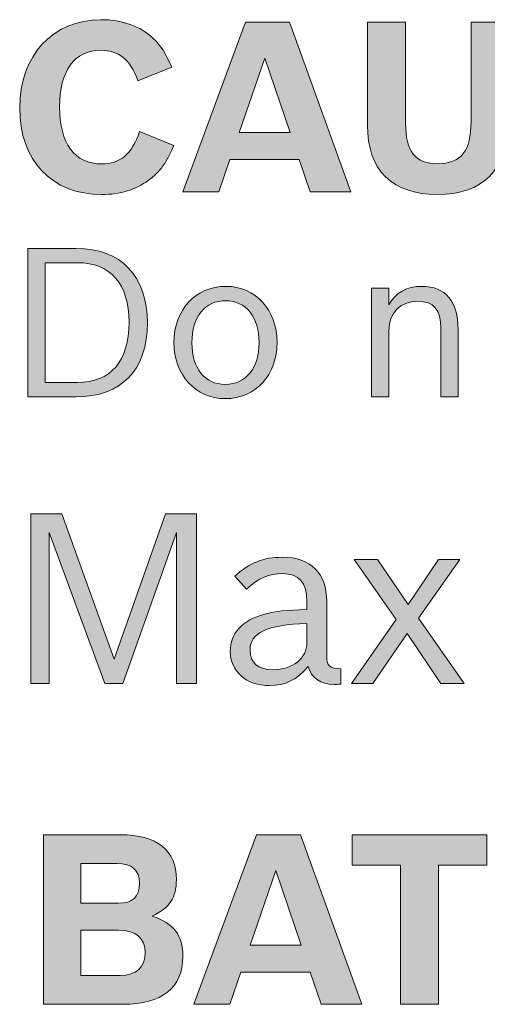
# Model space of a CAD drawing. Units: inches. Extents: x -5 to 10.5, y -4.9 to 10.1.
# Drawn here: x -3.3 to -3, y 4.7 to 5.2 of the extents above; entities that cross this region are included whole.
import ezdxf

# ---------------------------------------------------------------- set-up
doc = ezdxf.new("R2010")
doc.units = ezdxf.units.IN
doc.header["$MEASUREMENT"] = 0
doc.layers.add('Layer 1', color=7, linetype='Continuous')

# ---------------------------------------------------------------- blocks, each defined once
blk = doc.blocks.new('block 1876')
at = {"layer": 'Layer 1'}
h = blk.add_hatch(color=7, dxfattribs=at)
h.dxf.hatch_style = 2
edge = h.paths.add_edge_path()
edge.add_spline(control_points=[(-3.24336, 4.8095), (-3.24336, 4.8095), (-3.20756, 4.8095), (-3.20756, 4.8095), (-3.19071, 4.8095), (-3.18162, 4.80222), (-3.18162, 4.78867), (-3.18162, 4.78018), (-3.18472, 4.77545), (-3.19281, 4.7717), (-3.18273, 4.76828), (-3.17862, 4.76277), (-3.17862, 4.75285), (-3.17862, 4.73842), (-3.18827, 4.7307), (-3.20633, 4.7307), (-3.20633, 4.7307), (-3.24336, 4.7307), (-3.24336, 4.7307), (-3.24336, 4.7307), (-3.24336, 4.8095), (-3.24336, 4.8095)], knot_values=[0, 0, 0, 0, 1, 1, 1, 2, 2, 2, 3, 3, 3, 4, 4, 4, 5, 5, 5, 6, 6, 6, 7, 7, 7, 7], degree=3, periodic=1)
edge = h.paths.add_edge_path()
edge.add_spline(control_points=[(-3.20855, 4.77765), (-3.2019, 4.77765), (-3.1988, 4.78062), (-3.1988, 4.78691), (-3.1988, 4.79319), (-3.20212, 4.79605), (-3.20933, 4.79605), (-3.20933, 4.79605), (-3.22595, 4.79605), (-3.22595, 4.79605), (-3.22595, 4.79605), (-3.22595, 4.77765), (-3.22595, 4.77765), (-3.22595, 4.77765), (-3.20855, 4.77765), (-3.20855, 4.77765)], knot_values=[0, 0, 0, 0, 1, 1, 1, 2, 2, 2, 3, 3, 3, 4, 4, 4, 5, 5, 5, 5], degree=3, periodic=1)
edge = h.paths.add_edge_path()
edge.add_spline(control_points=[(-3.20766, 4.74414), (-3.20024, 4.74414), (-3.19614, 4.74789), (-3.19614, 4.75472), (-3.19614, 4.76145), (-3.20035, 4.76509), (-3.20833, 4.76509), (-3.20833, 4.76509), (-3.22595, 4.76509), (-3.22595, 4.76509), (-3.22595, 4.76509), (-3.22595, 4.74414), (-3.22595, 4.74414), (-3.22595, 4.74414), (-3.20766, 4.74414), (-3.20766, 4.74414)], knot_values=[0, 0, 0, 0, 1, 1, 1, 2, 2, 2, 3, 3, 3, 4, 4, 4, 5, 5, 5, 5], degree=3, periodic=1)
h = blk.add_hatch(color=7, dxfattribs=at)
h.dxf.hatch_style = 2
h.paths.add_polyline_path([(-3.1144, 4.7307), (-3.1195, 4.74569), (-3.15164, 4.74569), (-3.15685, 4.7307), (-3.17347, 4.7307), (-3.14443, 4.8095), (-3.12404, 4.8095), (-3.09556, 4.7307)])
h.paths.add_polyline_path([(-3.13545, 4.79286), (-3.14742, 4.75825), (-3.12371, 4.75825)])
h = blk.add_hatch(color=7, dxfattribs=at)
h.dxf.hatch_style = 2
h.paths.add_polyline_path([(-3.07765, 4.79528), (-3.10003, 4.79528), (-3.10003, 4.8095), (-3.03753, 4.8095), (-3.03753, 4.79528), (-3.05991, 4.79528), (-3.05991, 4.7307), (-3.07765, 4.7307)])
at = {"layer": 'Layer 1', "lineweight": 0}
for points in [[(-3.1144, 4.7307), (-3.1195, 4.74569), (-3.15164, 4.74569), (-3.15685, 4.7307), (-3.17347, 4.7307), (-3.14443, 4.8095), (-3.12404, 4.8095), (-3.09556, 4.7307), (-3.1144, 4.7307)], [(-3.07765, 4.79528), (-3.10003, 4.79528), (-3.10003, 4.8095), (-3.03753, 4.8095), (-3.03753, 4.79528), (-3.05991, 4.79528), (-3.05991, 4.7307), (-3.07765, 4.7307), (-3.07765, 4.79528)], [(-3.13545, 4.79286), (-3.14742, 4.75825), (-3.12371, 4.75825), (-3.13545, 4.79286)]]:
    blk.add_lwpolyline(points, dxfattribs=at)
for points, knots in [([(-3.24336, 4.8095), (-3.24336, 4.8095), (-3.20756, 4.8095), (-3.20756, 4.8095), (-3.19071, 4.8095), (-3.18162, 4.80222), (-3.18162, 4.78867), (-3.18162, 4.78018), (-3.18472, 4.77545), (-3.19281, 4.7717), (-3.18273, 4.76828), (-3.17862, 4.76277), (-3.17862, 4.75285), (-3.17862, 4.73842), (-3.18827, 4.7307), (-3.20633, 4.7307), (-3.20633, 4.7307), (-3.24336, 4.7307), (-3.24336, 4.7307), (-3.24336, 4.7307), (-3.24336, 4.8095), (-3.24336, 4.8095)], [0, 0, 0, 0, 1, 1, 1, 2, 2, 2, 3, 3, 3, 4, 4, 4, 5, 5, 5, 6, 6, 6, 7, 7, 7, 7]), ([(-3.20855, 4.77765), (-3.2019, 4.77765), (-3.1988, 4.78062), (-3.1988, 4.78691), (-3.1988, 4.79319), (-3.20212, 4.79605), (-3.20933, 4.79605), (-3.20933, 4.79605), (-3.22595, 4.79605), (-3.22595, 4.79605), (-3.22595, 4.79605), (-3.22595, 4.77765), (-3.22595, 4.77765), (-3.22595, 4.77765), (-3.20855, 4.77765), (-3.20855, 4.77765)], [0, 0, 0, 0, 1, 1, 1, 2, 2, 2, 3, 3, 3, 4, 4, 4, 5, 5, 5, 5]), ([(-3.20766, 4.74414), (-3.20024, 4.74414), (-3.19614, 4.74789), (-3.19614, 4.75472), (-3.19614, 4.76145), (-3.20035, 4.76509), (-3.20833, 4.76509), (-3.20833, 4.76509), (-3.22595, 4.76509), (-3.22595, 4.76509), (-3.22595, 4.76509), (-3.22595, 4.74414), (-3.22595, 4.74414), (-3.22595, 4.74414), (-3.20766, 4.74414), (-3.20766, 4.74414)], [0, 0, 0, 0, 1, 1, 1, 2, 2, 2, 3, 3, 3, 4, 4, 4, 5, 5, 5, 5])]:
    blk.add_open_spline(points, degree=3, knots=knots, dxfattribs=at)
blk = doc.blocks.new('block 1993')
at = {"layer": 'Layer 1'}
h = blk.add_hatch(color=12, dxfattribs=at)
h.dxf.hatch_style = 2
edge = h.paths.add_edge_path()
edge.add_spline(control_points=[(-3.18284, 5.12973), (-3.18606, 5.1219), (-3.18916, 5.1175), (-3.1946, 5.11353), (-3.20047, 5.10912), (-3.20778, 5.10692), (-3.21632, 5.10692), (-3.23948, 5.10692), (-3.25434, 5.12268), (-3.25434, 5.14725), (-3.25434, 5.17139), (-3.23893, 5.18814), (-3.21665, 5.18814), (-3.20667, 5.18814), (-3.19836, 5.18516), (-3.19238, 5.17943), (-3.18872, 5.17591), (-3.18672, 5.17271), (-3.18373, 5.1661), (-3.18373, 5.1661), (-3.19947, 5.15971), (-3.19947, 5.15971), (-3.20324, 5.16984), (-3.20823, 5.17392), (-3.21676, 5.17392), (-3.22895, 5.17392), (-3.23582, 5.16445), (-3.23582, 5.14759), (-3.23582, 5.13061), (-3.22884, 5.12114), (-3.21632, 5.12114), (-3.20756, 5.12114), (-3.20235, 5.12565), (-3.19869, 5.13613), (-3.19869, 5.13613), (-3.18284, 5.12973), (-3.18284, 5.12973)], knot_values=[0, 0, 0, 0, 1, 1, 1, 2, 2, 2, 3, 3, 3, 4, 4, 4, 5, 5, 5, 6, 6, 6, 7, 7, 7, 8, 8, 8, 9, 9, 9, 10, 10, 10, 11, 11, 11, 12, 12, 12, 12], degree=3, periodic=1)
h = blk.add_hatch(color=12, dxfattribs=at)
h.dxf.hatch_style = 2
h.paths.add_polyline_path([(-3.1195, 5.10813), (-3.1246, 5.12312), (-3.15674, 5.12312), (-3.16195, 5.10813), (-3.17857, 5.10813), (-3.14953, 5.18693), (-3.12914, 5.18693), (-3.10066, 5.10813)])
h.paths.add_polyline_path([(-3.14055, 5.17028), (-3.15252, 5.13568), (-3.12881, 5.13568)])
h = blk.add_hatch(color=12, dxfattribs=at)
h.dxf.hatch_style = 2
edge = h.paths.add_edge_path()
edge.add_spline(control_points=[(-3.028, 5.13965), (-3.028, 5.11838), (-3.03931, 5.10692), (-3.06037, 5.10692), (-3.08153, 5.10692), (-3.09295, 5.11827), (-3.09295, 5.1392), (-3.09295, 5.1392), (-3.09295, 5.18693), (-3.09295, 5.18693), (-3.09295, 5.18693), (-3.07522, 5.18693), (-3.07522, 5.18693), (-3.07522, 5.18693), (-3.07522, 5.14009), (-3.07522, 5.14009), (-3.07522, 5.12686), (-3.07078, 5.12125), (-3.06025, 5.12125), (-3.0495, 5.12125), (-3.04485, 5.12719), (-3.04485, 5.14075), (-3.04485, 5.14075), (-3.04485, 5.18693), (-3.04485, 5.18693), (-3.04485, 5.18693), (-3.028, 5.18693), (-3.028, 5.18693), (-3.028, 5.18693), (-3.028, 5.13965), (-3.028, 5.13965)], knot_values=[0, 0, 0, 0, 1, 1, 1, 2, 2, 2, 3, 3, 3, 4, 4, 4, 5, 5, 5, 6, 6, 6, 7, 7, 7, 8, 8, 8, 9, 9, 9, 10, 10, 10, 10], degree=3, periodic=1)
h = blk.add_hatch(color=7, dxfattribs=at)
h.dxf.hatch_style = 2
edge = h.paths.add_edge_path()
edge.add_spline(control_points=[(-3.25058, 5.08189), (-3.25058, 5.08189), (-3.22811, 5.08189), (-3.22811, 5.08189), (-3.20739, 5.08189), (-3.19508, 5.06907), (-3.19508, 5.04737), (-3.19508, 5.02529), (-3.20699, 5.01295), (-3.2283, 5.01295), (-3.2283, 5.01295), (-3.25058, 5.01295), (-3.25058, 5.01295), (-3.25058, 5.01295), (-3.25058, 5.08189), (-3.25058, 5.08189)], knot_values=[0, 0, 0, 0, 1, 1, 1, 2, 2, 2, 3, 3, 3, 4, 4, 4, 5, 5, 5, 5], degree=3, periodic=1)
edge = h.paths.add_edge_path()
edge.add_spline(control_points=[(-3.22753, 5.0196), (-3.21203, 5.0196), (-3.20361, 5.02944), (-3.20361, 5.04757), (-3.20361, 5.06541), (-3.21213, 5.07524), (-3.22762, 5.07524), (-3.22762, 5.07524), (-3.24254, 5.07524), (-3.24254, 5.07524), (-3.24254, 5.07524), (-3.24254, 5.0196), (-3.24254, 5.0196), (-3.24254, 5.0196), (-3.22753, 5.0196), (-3.22753, 5.0196)], knot_values=[0, 0, 0, 0, 1, 1, 1, 2, 2, 2, 3, 3, 3, 4, 4, 4, 5, 5, 5, 5], degree=3, periodic=1)
h = blk.add_hatch(color=7, dxfattribs=at)
h.dxf.hatch_style = 2
edge = h.paths.add_edge_path()
edge.add_spline(control_points=[(-3.13489, 5.03821), (-3.13489, 5.02298), (-3.14487, 5.01208), (-3.1589, 5.01208), (-3.17266, 5.01208), (-3.18273, 5.02307), (-3.18273, 5.03812), (-3.18273, 5.05335), (-3.17276, 5.06425), (-3.15861, 5.06425), (-3.14487, 5.06425), (-3.13489, 5.05325), (-3.13489, 5.03821)], knot_values=[0, 0, 0, 0, 1, 1, 1, 2, 2, 2, 3, 3, 3, 4, 4, 4, 4], degree=3, periodic=1)
edge = h.paths.add_edge_path()
edge.add_spline(control_points=[(-3.1744, 5.03802), (-3.1744, 5.02616), (-3.1684, 5.01873), (-3.1589, 5.01873), (-3.14932, 5.01873), (-3.14322, 5.02626), (-3.14322, 5.03812), (-3.14322, 5.04988), (-3.14932, 5.05759), (-3.15861, 5.05759), (-3.1684, 5.05759), (-3.1744, 5.05027), (-3.1744, 5.03802)], knot_values=[0, 0, 0, 0, 1, 1, 1, 2, 2, 2, 3, 3, 3, 4, 4, 4, 4], degree=3, periodic=1)
h = blk.add_hatch(color=7, dxfattribs=at)
h.dxf.hatch_style = 2
edge = h.paths.add_edge_path()
edge.add_spline(control_points=[(-3.09105, 5.06338), (-3.09105, 5.06338), (-3.08301, 5.06338), (-3.08301, 5.06338), (-3.08301, 5.06338), (-3.08301, 5.05567), (-3.08301, 5.05567), (-3.07991, 5.06136), (-3.07478, 5.06425), (-3.06761, 5.06425), (-3.05676, 5.06425), (-3.05085, 5.05721), (-3.05085, 5.04419), (-3.05085, 5.04419), (-3.05085, 5.01295), (-3.05085, 5.01295), (-3.05085, 5.01295), (-3.05889, 5.01295), (-3.05889, 5.01295), (-3.05889, 5.01295), (-3.05889, 5.04477), (-3.05889, 5.04477), (-3.05889, 5.05345), (-3.06218, 5.05731), (-3.06964, 5.05731), (-3.07777, 5.05731), (-3.08301, 5.05201), (-3.08301, 5.04381), (-3.08301, 5.04381), (-3.08301, 5.01295), (-3.08301, 5.01295), (-3.08301, 5.01295), (-3.09105, 5.01295), (-3.09105, 5.01295), (-3.09105, 5.01295), (-3.09105, 5.06338), (-3.09105, 5.06338)], knot_values=[0, 0, 0, 0, 1, 1, 1, 2, 2, 2, 3, 3, 3, 4, 4, 4, 5, 5, 5, 6, 6, 6, 7, 7, 7, 8, 8, 8, 9, 9, 9, 10, 10, 10, 11, 11, 11, 12, 12, 12, 12], degree=3, periodic=1)
at = {"layer": 'Layer 1', "lineweight": 0}
for points in [[(-3.1195, 5.10813), (-3.1246, 5.12312), (-3.15674, 5.12312), (-3.16195, 5.10813), (-3.17857, 5.10813), (-3.14953, 5.18693), (-3.12914, 5.18693), (-3.10066, 5.10813), (-3.1195, 5.10813)], [(-3.14055, 5.17028), (-3.15252, 5.13568), (-3.12881, 5.13568), (-3.14055, 5.17028)]]:
    blk.add_lwpolyline(points, dxfattribs=at)
for points, knots in [([(-3.18284, 5.12973), (-3.18606, 5.1219), (-3.18916, 5.1175), (-3.1946, 5.11353), (-3.20047, 5.10912), (-3.20778, 5.10692), (-3.21632, 5.10692), (-3.23948, 5.10692), (-3.25434, 5.12268), (-3.25434, 5.14725), (-3.25434, 5.17139), (-3.23893, 5.18814), (-3.21665, 5.18814), (-3.20667, 5.18814), (-3.19836, 5.18516), (-3.19238, 5.17943), (-3.18872, 5.17591), (-3.18672, 5.17271), (-3.18373, 5.1661), (-3.18373, 5.1661), (-3.19947, 5.15971), (-3.19947, 5.15971), (-3.20324, 5.16984), (-3.20823, 5.17392), (-3.21676, 5.17392), (-3.22895, 5.17392), (-3.23582, 5.16445), (-3.23582, 5.14759), (-3.23582, 5.13061), (-3.22884, 5.12114), (-3.21632, 5.12114), (-3.20756, 5.12114), (-3.20235, 5.12565), (-3.19869, 5.13613), (-3.19869, 5.13613), (-3.18284, 5.12973), (-3.18284, 5.12973)], [0, 0, 0, 0, 1, 1, 1, 2, 2, 2, 3, 3, 3, 4, 4, 4, 5, 5, 5, 6, 6, 6, 7, 7, 7, 8, 8, 8, 9, 9, 9, 10, 10, 10, 11, 11, 11, 12, 12, 12, 12]), ([(-3.028, 5.13965), (-3.028, 5.11838), (-3.03931, 5.10692), (-3.06037, 5.10692), (-3.08153, 5.10692), (-3.09295, 5.11827), (-3.09295, 5.1392), (-3.09295, 5.1392), (-3.09295, 5.18693), (-3.09295, 5.18693), (-3.09295, 5.18693), (-3.07522, 5.18693), (-3.07522, 5.18693), (-3.07522, 5.18693), (-3.07522, 5.14009), (-3.07522, 5.14009), (-3.07522, 5.12686), (-3.07078, 5.12125), (-3.06025, 5.12125), (-3.0495, 5.12125), (-3.04485, 5.12719), (-3.04485, 5.14075), (-3.04485, 5.14075), (-3.04485, 5.18693), (-3.04485, 5.18693), (-3.04485, 5.18693), (-3.028, 5.18693), (-3.028, 5.18693), (-3.028, 5.18693), (-3.028, 5.13965), (-3.028, 5.13965)], [0, 0, 0, 0, 1, 1, 1, 2, 2, 2, 3, 3, 3, 4, 4, 4, 5, 5, 5, 6, 6, 6, 7, 7, 7, 8, 8, 8, 9, 9, 9, 10, 10, 10, 10]), ([(-3.25058, 5.08189), (-3.25058, 5.08189), (-3.22811, 5.08189), (-3.22811, 5.08189), (-3.20739, 5.08189), (-3.19508, 5.06907), (-3.19508, 5.04737), (-3.19508, 5.02529), (-3.20699, 5.01295), (-3.2283, 5.01295), (-3.2283, 5.01295), (-3.25058, 5.01295), (-3.25058, 5.01295), (-3.25058, 5.01295), (-3.25058, 5.08189), (-3.25058, 5.08189)], [0, 0, 0, 0, 1, 1, 1, 2, 2, 2, 3, 3, 3, 4, 4, 4, 5, 5, 5, 5]), ([(-3.22753, 5.0196), (-3.21203, 5.0196), (-3.20361, 5.02944), (-3.20361, 5.04757), (-3.20361, 5.06541), (-3.21213, 5.07524), (-3.22762, 5.07524), (-3.22762, 5.07524), (-3.24254, 5.07524), (-3.24254, 5.07524), (-3.24254, 5.07524), (-3.24254, 5.0196), (-3.24254, 5.0196), (-3.24254, 5.0196), (-3.22753, 5.0196), (-3.22753, 5.0196)], [0, 0, 0, 0, 1, 1, 1, 2, 2, 2, 3, 3, 3, 4, 4, 4, 5, 5, 5, 5]), ([(-3.13489, 5.03821), (-3.13489, 5.02298), (-3.14487, 5.01208), (-3.1589, 5.01208), (-3.17266, 5.01208), (-3.18273, 5.02307), (-3.18273, 5.03812), (-3.18273, 5.05335), (-3.17276, 5.06425), (-3.15861, 5.06425), (-3.14487, 5.06425), (-3.13489, 5.05325), (-3.13489, 5.03821)], [0, 0, 0, 0, 1, 1, 1, 2, 2, 2, 3, 3, 3, 4, 4, 4, 4]), ([(-3.09105, 5.06338), (-3.09105, 5.06338), (-3.08301, 5.06338), (-3.08301, 5.06338), (-3.08301, 5.06338), (-3.08301, 5.05567), (-3.08301, 5.05567), (-3.07991, 5.06136), (-3.07478, 5.06425), (-3.06761, 5.06425), (-3.05676, 5.06425), (-3.05085, 5.05721), (-3.05085, 5.04419), (-3.05085, 5.04419), (-3.05085, 5.01295), (-3.05085, 5.01295), (-3.05085, 5.01295), (-3.05889, 5.01295), (-3.05889, 5.01295), (-3.05889, 5.01295), (-3.05889, 5.04477), (-3.05889, 5.04477), (-3.05889, 5.05345), (-3.06218, 5.05731), (-3.06964, 5.05731), (-3.07777, 5.05731), (-3.08301, 5.05201), (-3.08301, 5.04381), (-3.08301, 5.04381), (-3.08301, 5.01295), (-3.08301, 5.01295), (-3.08301, 5.01295), (-3.09105, 5.01295), (-3.09105, 5.01295), (-3.09105, 5.01295), (-3.09105, 5.06338), (-3.09105, 5.06338)], [0, 0, 0, 0, 1, 1, 1, 2, 2, 2, 3, 3, 3, 4, 4, 4, 5, 5, 5, 6, 6, 6, 7, 7, 7, 8, 8, 8, 9, 9, 9, 10, 10, 10, 11, 11, 11, 12, 12, 12, 12]), ([(-3.1744, 5.03802), (-3.1744, 5.02616), (-3.1684, 5.01873), (-3.1589, 5.01873), (-3.14932, 5.01873), (-3.14322, 5.02626), (-3.14322, 5.03812), (-3.14322, 5.04988), (-3.14932, 5.05759), (-3.15861, 5.05759), (-3.1684, 5.05759), (-3.1744, 5.05027), (-3.1744, 5.03802)], [0, 0, 0, 0, 1, 1, 1, 2, 2, 2, 3, 3, 3, 4, 4, 4, 4])]:
    blk.add_open_spline(points, degree=3, knots=knots, dxfattribs=at)
blk = doc.blocks.new('block 1994')
at = {"layer": 'Layer 1'}
h = blk.add_hatch(color=7, dxfattribs=at)
h.dxf.hatch_style = 2
h.paths.add_polyline_path([(-3.23482, 4.95856), (-3.21055, 4.89101), (-3.18661, 4.95856), (-3.17231, 4.95856), (-3.17231, 4.87976), (-3.18151, 4.87976), (-3.18151, 4.94996), (-3.20645, 4.87976), (-3.21487, 4.87976), (-3.24059, 4.94996), (-3.24059, 4.87976), (-3.24924, 4.87976), (-3.24924, 4.95856)])
h = blk.add_hatch(color=7, dxfattribs=at)
h.dxf.hatch_style = 2
edge = h.paths.add_edge_path()
edge.add_spline(control_points=[(-3.10532, 4.87943), (-3.10654, 4.87932), (-3.10765, 4.87932), (-3.10854, 4.87932), (-3.11474, 4.87932), (-3.11874, 4.88208), (-3.12051, 4.88759), (-3.12561, 4.88153), (-3.13115, 4.87877), (-3.13835, 4.87877), (-3.1491, 4.87877), (-3.15664, 4.88539), (-3.15664, 4.89464), (-3.15664, 4.90313), (-3.15099, 4.90919), (-3.14068, 4.91194), (-3.13525, 4.91337), (-3.13104, 4.91381), (-3.12106, 4.91415), (-3.12106, 4.91415), (-3.12106, 4.91778), (-3.12106, 4.91778), (-3.12106, 4.92671), (-3.12461, 4.93079), (-3.13248, 4.93079), (-3.13857, 4.93079), (-3.14312, 4.9288), (-3.1491, 4.92363), (-3.1491, 4.92363), (-3.15454, 4.92958), (-3.15454, 4.92958), (-3.14755, 4.93586), (-3.14123, 4.93839), (-3.13248, 4.93839), (-3.11918, 4.93839), (-3.11186, 4.93111), (-3.11186, 4.91778), (-3.11186, 4.91778), (-3.11186, 4.89211), (-3.11186, 4.89211), (-3.11186, 4.88803), (-3.11031, 4.88671), (-3.10532, 4.8866), (-3.10532, 4.8866), (-3.10532, 4.87943), (-3.10532, 4.87943)], knot_values=[0, 0, 0, 0, 1, 1, 1, 2, 2, 2, 3, 3, 3, 4, 4, 4, 5, 5, 5, 6, 6, 6, 7, 7, 7, 8, 8, 8, 9, 9, 9, 10, 10, 10, 11, 11, 11, 12, 12, 12, 13, 13, 13, 14, 14, 14, 15, 15, 15, 15], degree=3, periodic=1)
edge = h.paths.add_edge_path()
edge.add_spline(control_points=[(-3.12106, 4.90764), (-3.13968, 4.90699), (-3.14744, 4.90335), (-3.14744, 4.89508), (-3.14744, 4.88935), (-3.14367, 4.88615), (-3.1368, 4.88615), (-3.1276, 4.88615), (-3.12106, 4.89144), (-3.12106, 4.89883), (-3.12106, 4.89883), (-3.12106, 4.90764), (-3.12106, 4.90764)], knot_values=[0, 0, 0, 0, 1, 1, 1, 2, 2, 2, 3, 3, 3, 4, 4, 4, 4], degree=3, periodic=1)
h = blk.add_hatch(color=7, dxfattribs=at)
h.dxf.hatch_style = 2
h.paths.add_polyline_path([(-3.07965, 4.90941), (-3.09904, 4.9374), (-3.08829, 4.9374), (-3.07411, 4.91646), (-3.06003, 4.9374), (-3.05005, 4.9374), (-3.06923, 4.91007), (-3.04806, 4.87976), (-3.05892, 4.87976), (-3.07455, 4.90302), (-3.09051, 4.87976), (-3.10037, 4.87976)])
at = {"layer": 'Layer 1', "lineweight": 0}
for points in [[(-3.23482, 4.95856), (-3.21055, 4.89101), (-3.18661, 4.95856), (-3.17231, 4.95856), (-3.17231, 4.87976), (-3.18151, 4.87976), (-3.18151, 4.94996), (-3.20645, 4.87976), (-3.21487, 4.87976), (-3.24059, 4.94996), (-3.24059, 4.87976), (-3.24924, 4.87976), (-3.24924, 4.95856), (-3.23482, 4.95856)], [(-3.07965, 4.90941), (-3.09904, 4.9374), (-3.08829, 4.9374), (-3.07411, 4.91646), (-3.06003, 4.9374), (-3.05005, 4.9374), (-3.06923, 4.91007), (-3.04806, 4.87976), (-3.05892, 4.87976), (-3.07455, 4.90302), (-3.09051, 4.87976), (-3.10037, 4.87976), (-3.07965, 4.90941)]]:
    blk.add_lwpolyline(points, dxfattribs=at)
for points, knots in [([(-3.10532, 4.87943), (-3.10654, 4.87932), (-3.10765, 4.87932), (-3.10854, 4.87932), (-3.11474, 4.87932), (-3.11874, 4.88208), (-3.12051, 4.88759), (-3.12561, 4.88153), (-3.13115, 4.87877), (-3.13835, 4.87877), (-3.1491, 4.87877), (-3.15664, 4.88539), (-3.15664, 4.89464), (-3.15664, 4.90313), (-3.15099, 4.90919), (-3.14068, 4.91194), (-3.13525, 4.91337), (-3.13104, 4.91381), (-3.12106, 4.91415), (-3.12106, 4.91415), (-3.12106, 4.91778), (-3.12106, 4.91778), (-3.12106, 4.92671), (-3.12461, 4.93079), (-3.13248, 4.93079), (-3.13857, 4.93079), (-3.14312, 4.9288), (-3.1491, 4.92363), (-3.1491, 4.92363), (-3.15454, 4.92958), (-3.15454, 4.92958), (-3.14755, 4.93586), (-3.14123, 4.93839), (-3.13248, 4.93839), (-3.11918, 4.93839), (-3.11186, 4.93111), (-3.11186, 4.91778), (-3.11186, 4.91778), (-3.11186, 4.89211), (-3.11186, 4.89211), (-3.11186, 4.88803), (-3.11031, 4.88671), (-3.10532, 4.8866), (-3.10532, 4.8866), (-3.10532, 4.87943), (-3.10532, 4.87943)], [0, 0, 0, 0, 1, 1, 1, 2, 2, 2, 3, 3, 3, 4, 4, 4, 5, 5, 5, 6, 6, 6, 7, 7, 7, 8, 8, 8, 9, 9, 9, 10, 10, 10, 11, 11, 11, 12, 12, 12, 13, 13, 13, 14, 14, 14, 15, 15, 15, 15]), ([(-3.12106, 4.90764), (-3.13968, 4.90699), (-3.14744, 4.90335), (-3.14744, 4.89508), (-3.14744, 4.88935), (-3.14367, 4.88615), (-3.1368, 4.88615), (-3.1276, 4.88615), (-3.12106, 4.89144), (-3.12106, 4.89883), (-3.12106, 4.89883), (-3.12106, 4.90764), (-3.12106, 4.90764)], [0, 0, 0, 0, 1, 1, 1, 2, 2, 2, 3, 3, 3, 4, 4, 4, 4])]:
    blk.add_open_spline(points, degree=3, knots=knots, dxfattribs=at)

msp = doc.modelspace()

# ---------------------------------------------------------------- block references
at = {"layer": 'Layer 1'}
for name in ['block 1993', 'block 1994', 'block 1876']:
    msp.add_blockref(name, (0, 0), dxfattribs=at)

doc.saveas('drawing.dxf')
